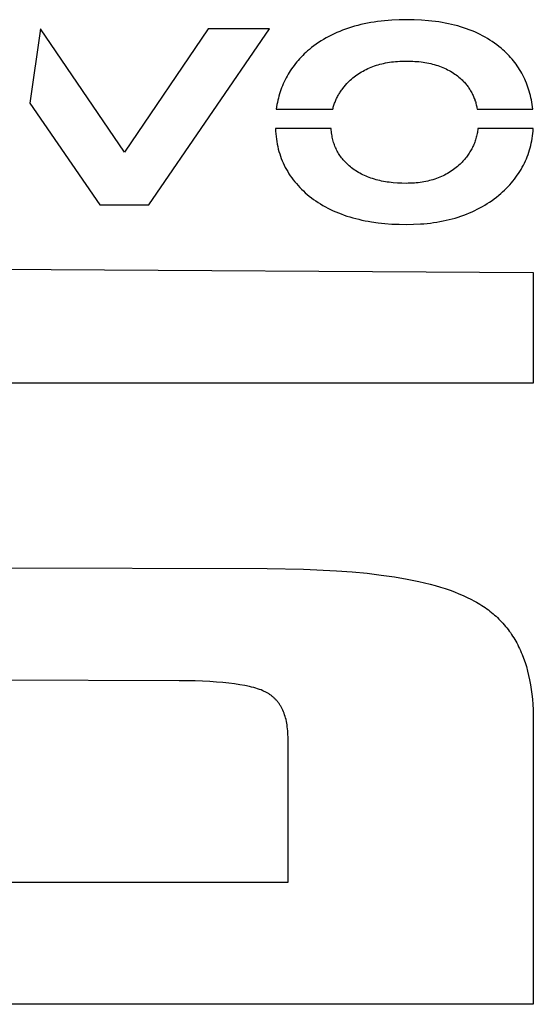
# Model space of a CAD drawing. Extents: x -120528 to -38681, y -40362 to 40633.
# Drawn here: x -50284 to -50187, y -37626 to -37439 of the extents above; entities that cross this region are included whole.
import ezdxf

# ---------------------------------------------------------------- set-up
doc = ezdxf.new("R2010")
doc.units = 0
doc.layers.get('0').update_dxf_attribs({"linetype": 'CONTINUOUS'})

msp = doc.modelspace()

# ---------------------------------------------------------------- linework, layer by layer
at = {"color": 40, "linetype": 'Continuous'}
for p, q in [((-50219.25, -37439.67), (-50219.85, -37439.82)), ((-50218.64, -37439.53), (-50219.25, -37439.67)), ((-50218.01, -37439.41), (-50218.64, -37439.53)), ((-50217.38, -37439.29), (-50218.01, -37439.41)), ((-50216.74, -37439.19), (-50217.38, -37439.29)), ((-50216.09, -37439.09), (-50216.74, -37439.19)), ((-50215.42, -37439.01), (-50216.09, -37439.09)), ((-50214.75, -37438.94), (-50215.42, -37439.01)), ((-50213.38, -37438.82), (-50214.75, -37438.94)), ((-50211.97, -37438.76), (-50213.38, -37438.82)), ((-50210.53, -37438.74), (-50211.97, -37438.76)), ((-50209.12, -37438.76), (-50210.53, -37438.74)), ((-50207.74, -37438.82), (-50209.12, -37438.76)), ((-50206.41, -37438.93), (-50207.74, -37438.82)), ((-50205.76, -37439), (-50206.41, -37438.93)), ((-50205.11, -37439.08), (-50205.76, -37439)), ((-50204.48, -37439.17), (-50205.11, -37439.08)), ((-50203.86, -37439.27), (-50204.48, -37439.17)), ((-50203.24, -37439.38), (-50203.86, -37439.27)), ((-50202.64, -37439.5), (-50203.24, -37439.38)), ((-50202.04, -37439.63), (-50202.64, -37439.5)), ((-50201.46, -37439.78), (-50202.04, -37439.63)), ((-50280.02, -37440.49), (-50282.09, -37454.55)), ((-50264.12, -37463.85), (-50280.02, -37440.49)), ((-50248.2, -37440.49), (-50264.12, -37463.85)), ((-50259.49, -37473.87), (-50236.61, -37440.49)), ((-50236.61, -37440.49), (-50248.2, -37440.49)), ((-50224.33, -37441.41), (-50224.84, -37441.66)), ((-50223.8, -37441.18), (-50224.33, -37441.41)), ((-50223.27, -37440.95), (-50223.8, -37441.18)), ((-50222.72, -37440.73), (-50223.27, -37440.95)), ((-50222.17, -37440.53), (-50222.72, -37440.73)), ((-50221.6, -37440.34), (-50222.17, -37440.53)), ((-50221.03, -37440.15), (-50221.6, -37440.34)), ((-50220.45, -37439.98), (-50221.03, -37440.15)), ((-50219.85, -37439.82), (-50220.45, -37439.98)), ((-50200.88, -37439.93), (-50201.46, -37439.78)), ((-50200.32, -37440.09), (-50200.88, -37439.93)), ((-50199.76, -37440.27), (-50200.32, -37440.09)), ((-50199.22, -37440.45), (-50199.76, -37440.27)), ((-50198.68, -37440.65), (-50199.22, -37440.45)), ((-50198.16, -37440.86), (-50198.68, -37440.65)), ((-50197.64, -37441.07), (-50198.16, -37440.86)), ((-50197.14, -37441.3), (-50197.64, -37441.07)), ((-50196.64, -37441.54), (-50197.14, -37441.3)), ((-50196.16, -37441.79), (-50196.64, -37441.54)), ((-50227.72, -37443.38), (-50228.17, -37443.7)), ((-50227.27, -37443.07), (-50227.72, -37443.38)), ((-50226.8, -37442.76), (-50227.27, -37443.07)), ((-50226.33, -37442.47), (-50226.8, -37442.76)), ((-50225.84, -37442.19), (-50226.33, -37442.47)), ((-50225.35, -37441.92), (-50225.84, -37442.19)), ((-50224.84, -37441.66), (-50225.35, -37441.92)), ((-50195.68, -37442.04), (-50196.16, -37441.79)), ((-50195.22, -37442.31), (-50195.68, -37442.04)), ((-50194.77, -37442.59), (-50195.22, -37442.31)), ((-50194.32, -37442.88), (-50194.77, -37442.59)), ((-50193.89, -37443.18), (-50194.32, -37442.88)), ((-50193.47, -37443.49), (-50193.89, -37443.18)), ((-50229.99, -37445.24), (-50230.29, -37445.54)), ((-50229.68, -37444.95), (-50229.99, -37445.24)), ((-50229.36, -37444.67), (-50229.68, -37444.95)), ((-50229.03, -37444.39), (-50229.36, -37444.67)), ((-50228.6, -37444.04), (-50229.03, -37444.39)), ((-50228.17, -37443.7), (-50228.6, -37444.04)), ((-50193.05, -37443.82), (-50193.47, -37443.49)), ((-50192.65, -37444.15), (-50193.05, -37443.82)), ((-50192.33, -37444.43), (-50192.65, -37444.15)), ((-50192.01, -37444.71), (-50192.33, -37444.43)), ((-50191.71, -37445), (-50192.01, -37444.71)), ((-50191.41, -37445.3), (-50191.71, -37445)), ((-50191.12, -37445.6), (-50191.41, -37445.3)), ((-50231.69, -37447.08), (-50231.94, -37447.41)), ((-50231.42, -37446.76), (-50231.69, -37447.08)), ((-50231.15, -37446.45), (-50231.42, -37446.76)), ((-50230.88, -37446.14), (-50231.15, -37446.45)), ((-50230.59, -37445.84), (-50230.88, -37446.14)), ((-50230.29, -37445.54), (-50230.59, -37445.84)), ((-50215.63, -37447.19), (-50215.28, -37447.1)), ((-50215.28, -37447.1), (-50214.93, -37447.02)), ((-50214.93, -37447.02), (-50214.57, -37446.94)), ((-50214.57, -37446.94), (-50214.2, -37446.87)), ((-50214.2, -37446.87), (-50213.83, -37446.81)), ((-50213.83, -37446.81), (-50213.45, -37446.76)), ((-50213.45, -37446.76), (-50213.07, -37446.71)), ((-50213.07, -37446.71), (-50212.68, -37446.67)), ((-50212.68, -37446.67), (-50212.29, -37446.64)), ((-50212.29, -37446.64), (-50211.89, -37446.61)), ((-50211.89, -37446.61), (-50211.48, -37446.6)), ((-50211.48, -37446.6), (-50211.08, -37446.58)), ((-50211.08, -37446.58), (-50210.66, -37446.58)), ((-50210.66, -37446.58), (-50209.83, -37446.59)), ((-50209.83, -37446.59), (-50209.42, -37446.61)), ((-50209.42, -37446.61), (-50209.02, -37446.64)), ((-50209.02, -37446.64), (-50208.62, -37446.67)), ((-50208.62, -37446.67), (-50208.23, -37446.7)), ((-50208.23, -37446.7), (-50207.84, -37446.75)), ((-50207.84, -37446.75), (-50207.46, -37446.8)), ((-50207.46, -37446.8), (-50207.09, -37446.86)), ((-50207.09, -37446.86), (-50206.72, -37446.92)), ((-50206.72, -37446.92), (-50206.36, -37446.99)), ((-50206.36, -37446.99), (-50206.01, -37447.07)), ((-50206.01, -37447.07), (-50205.66, -37447.16)), ((-50205.66, -37447.16), (-50205.32, -37447.25)), ((-50190.84, -37445.91), (-50191.12, -37445.6)), ((-50190.57, -37446.22), (-50190.84, -37445.91)), ((-50190.31, -37446.54), (-50190.57, -37446.22)), ((-50190.05, -37446.86), (-50190.31, -37446.54)), ((-50189.81, -37447.19), (-50190.05, -37446.86)), ((-50232.86, -37448.75), (-50233.07, -37449.1)), ((-50232.64, -37448.41), (-50232.86, -37448.75)), ((-50232.42, -37448.07), (-50232.64, -37448.41)), ((-50232.18, -37447.74), (-50232.42, -37448.07)), ((-50231.94, -37447.41), (-50232.18, -37447.74)), ((-50219.99, -37449.19), (-50219.71, -37449.01)), ((-50219.71, -37449.01), (-50219.43, -37448.82)), ((-50219.43, -37448.82), (-50219.14, -37448.65)), ((-50219.14, -37448.65), (-50218.85, -37448.48)), ((-50218.85, -37448.48), (-50218.56, -37448.32)), ((-50218.56, -37448.32), (-50218.25, -37448.17)), ((-50218.25, -37448.17), (-50217.94, -37448.02)), ((-50217.94, -37448.02), (-50217.63, -37447.88)), ((-50217.63, -37447.88), (-50217.31, -37447.75)), ((-50217.31, -37447.75), (-50216.99, -37447.62)), ((-50216.99, -37447.62), (-50216.66, -37447.5)), ((-50216.66, -37447.5), (-50216.32, -37447.39)), ((-50216.32, -37447.39), (-50215.98, -37447.29)), ((-50215.98, -37447.29), (-50215.63, -37447.19)), ((-50205.32, -37447.25), (-50204.98, -37447.35)), ((-50204.98, -37447.35), (-50204.65, -37447.45)), ((-50204.65, -37447.45), (-50204.33, -37447.56)), ((-50204.33, -37447.56), (-50204.01, -37447.68)), ((-50204.01, -37447.68), (-50203.69, -37447.81)), ((-50203.69, -37447.81), (-50203.39, -37447.94)), ((-50203.39, -37447.94), (-50203.09, -37448.08)), ((-50203.09, -37448.08), (-50202.8, -37448.22)), ((-50202.8, -37448.22), (-50202.51, -37448.38)), ((-50202.51, -37448.38), (-50202.23, -37448.53)), ((-50202.23, -37448.53), (-50201.95, -37448.7)), ((-50201.95, -37448.7), (-50201.68, -37448.87)), ((-50201.68, -37448.87), (-50201.42, -37449.05)), ((-50189.57, -37447.52), (-50189.81, -37447.19)), ((-50189.35, -37447.86), (-50189.57, -37447.52)), ((-50189.13, -37448.2), (-50189.35, -37447.86)), ((-50188.92, -37448.55), (-50189.13, -37448.2)), ((-50188.72, -37448.91), (-50188.92, -37448.55)), ((-50188.52, -37449.27), (-50188.72, -37448.91)), ((-50233.99, -37450.9), (-50234.14, -37451.28)), ((-50233.82, -37450.53), (-50233.99, -37450.9)), ((-50233.65, -37450.16), (-50233.82, -37450.53)), ((-50233.46, -37449.8), (-50233.65, -37450.16)), ((-50233.27, -37449.45), (-50233.46, -37449.8)), ((-50233.07, -37449.1), (-50233.27, -37449.45)), ((-50222.18, -37451.16), (-50221.89, -37450.85)), ((-50221.89, -37450.85), (-50221.6, -37450.55)), ((-50221.6, -37450.55), (-50221.28, -37450.24)), ((-50221.28, -37450.24), (-50221.04, -37450.02)), ((-50221.04, -37450.02), (-50220.78, -37449.8)), ((-50220.78, -37449.8), (-50220.52, -37449.59)), ((-50220.52, -37449.59), (-50220.26, -37449.39)), ((-50220.26, -37449.39), (-50219.99, -37449.19)), ((-50201.42, -37449.05), (-50201.16, -37449.23)), ((-50201.16, -37449.23), (-50200.91, -37449.42)), ((-50200.91, -37449.42), (-50200.67, -37449.62)), ((-50200.67, -37449.62), (-50200.43, -37449.83)), ((-50200.43, -37449.83), (-50200.2, -37450.04)), ((-50200.2, -37450.04), (-50200.05, -37450.18)), ((-50200.05, -37450.18), (-50199.9, -37450.33)), ((-50199.9, -37450.33), (-50199.76, -37450.47)), ((-50199.76, -37450.47), (-50199.62, -37450.62)), ((-50199.62, -37450.62), (-50199.49, -37450.77)), ((-50199.49, -37450.77), (-50199.35, -37450.93)), ((-50188.34, -37449.63), (-50188.52, -37449.27)), ((-50188.16, -37450), (-50188.34, -37449.63)), ((-50188, -37450.37), (-50188.16, -37450)), ((-50187.84, -37450.75), (-50188, -37450.37)), ((-50187.69, -37451.14), (-50187.84, -37450.75)), ((-50234.56, -37452.43), (-50234.69, -37452.82)), ((-50234.43, -37452.04), (-50234.56, -37452.43)), ((-50234.29, -37451.65), (-50234.43, -37452.04)), ((-50234.14, -37451.28), (-50234.29, -37451.65)), ((-50223.38, -37452.79), (-50223.27, -37452.62)), ((-50223.27, -37452.62), (-50223.17, -37452.46)), ((-50223.17, -37452.46), (-50223.05, -37452.29)), ((-50223.05, -37452.29), (-50222.94, -37452.13)), ((-50222.94, -37452.13), (-50222.82, -37451.96)), ((-50222.82, -37451.96), (-50222.7, -37451.8)), ((-50222.7, -37451.8), (-50222.44, -37451.48)), ((-50222.44, -37451.48), (-50222.18, -37451.16)), ((-50199.35, -37450.93), (-50199.23, -37451.08)), ((-50199.23, -37451.08), (-50199.1, -37451.24)), ((-50199.1, -37451.24), (-50198.98, -37451.4)), ((-50198.98, -37451.4), (-50198.86, -37451.57)), ((-50198.86, -37451.57), (-50198.75, -37451.73)), ((-50198.75, -37451.73), (-50198.64, -37451.9)), ((-50198.64, -37451.9), (-50198.53, -37452.07)), ((-50198.53, -37452.07), (-50198.43, -37452.24)), ((-50198.43, -37452.24), (-50198.33, -37452.41)), ((-50198.33, -37452.41), (-50198.23, -37452.59)), ((-50198.23, -37452.59), (-50198.14, -37452.77)), ((-50198.14, -37452.77), (-50198.05, -37452.95)), ((-50187.55, -37451.53), (-50187.69, -37451.14)), ((-50187.42, -37451.92), (-50187.55, -37451.53)), ((-50187.3, -37452.32), (-50187.42, -37451.92)), ((-50187.18, -37452.73), (-50187.3, -37452.32)), ((-50187.08, -37453.14), (-50187.18, -37452.73)), ((-50282.09, -37454.55), (-50268.8, -37473.87)), ((-50235.09, -37454.44), (-50235.17, -37454.86)), ((-50235, -37454.03), (-50235.09, -37454.44)), ((-50234.9, -37453.62), (-50235, -37454.03)), ((-50234.8, -37453.22), (-50234.9, -37453.62)), ((-50234.69, -37452.82), (-50234.8, -37453.22)), ((-50224.3, -37454.75), (-50224.23, -37454.57)), ((-50224.23, -37454.57), (-50224.16, -37454.38)), ((-50224.16, -37454.38), (-50224.09, -37454.2)), ((-50224.09, -37454.2), (-50224.01, -37454.02)), ((-50224.01, -37454.02), (-50223.93, -37453.84)), ((-50223.93, -37453.84), (-50223.85, -37453.66)), ((-50223.85, -37453.66), (-50223.76, -37453.49)), ((-50223.76, -37453.49), (-50223.67, -37453.31)), ((-50223.67, -37453.31), (-50223.58, -37453.14)), ((-50223.58, -37453.14), (-50223.48, -37452.96)), ((-50223.48, -37452.96), (-50223.38, -37452.79)), ((-50198.05, -37452.95), (-50197.97, -37453.13)), ((-50197.97, -37453.13), (-50197.89, -37453.31)), ((-50197.89, -37453.31), (-50197.81, -37453.5)), ((-50197.81, -37453.5), (-50197.73, -37453.69)), ((-50197.73, -37453.69), (-50197.66, -37453.88)), ((-50197.66, -37453.88), (-50197.6, -37454.07)), ((-50197.6, -37454.07), (-50197.53, -37454.27)), ((-50197.53, -37454.27), (-50197.47, -37454.47)), ((-50197.47, -37454.47), (-50197.41, -37454.67)), ((-50186.98, -37453.55), (-50187.08, -37453.14)), ((-50186.89, -37453.97), (-50186.98, -37453.55)), ((-50186.81, -37454.4), (-50186.89, -37453.97)), ((-50186.74, -37454.83), (-50186.81, -37454.4)), ((-50235.24, -37455.28), (-50235.3, -37455.7)), ((-50235.3, -37455.7), (-50224.58, -37455.7)), ((-50235.17, -37454.86), (-50235.24, -37455.28)), ((-50224.58, -37455.7), (-50224.53, -37455.51)), ((-50224.53, -37455.51), (-50224.48, -37455.32)), ((-50224.48, -37455.32), (-50224.42, -37455.13)), ((-50224.42, -37455.13), (-50224.36, -37454.94)), ((-50224.36, -37454.94), (-50224.3, -37454.75)), ((-50197.41, -37454.67), (-50197.36, -37454.87)), ((-50197.36, -37454.87), (-50197.31, -37455.07)), ((-50197.31, -37455.07), (-50197.27, -37455.28)), ((-50197.27, -37455.28), (-50197.22, -37455.49)), ((-50197.22, -37455.49), (-50197.18, -37455.7)), ((-50197.18, -37455.7), (-50186.63, -37455.7)), ((-50186.68, -37455.26), (-50186.74, -37454.83)), ((-50186.63, -37455.7), (-50186.68, -37455.26)), ((-50235.46, -37459.41), (-50235.44, -37459.91)), ((-50224.89, -37459.41), (-50235.46, -37459.41)), ((-50235.44, -37459.91), (-50235.4, -37460.41)), ((-50224.87, -37459.69), (-50224.89, -37459.41)), ((-50224.85, -37459.96), (-50224.87, -37459.69)), ((-50224.81, -37460.23), (-50224.85, -37459.96)), ((-50224.78, -37460.5), (-50224.81, -37460.23)), ((-50197.15, -37460.13), (-50197.19, -37460.36)), ((-50197.11, -37459.89), (-50197.15, -37460.13)), ((-50197.08, -37459.65), (-50197.11, -37459.89)), ((-50197.05, -37459.41), (-50197.08, -37459.65)), ((-50186.54, -37459.41), (-50197.05, -37459.41)), ((-50186.62, -37460.34), (-50186.57, -37459.88)), ((-50186.57, -37459.88), (-50186.54, -37459.41)), ((-50235.4, -37460.41), (-50235.35, -37460.91)), ((-50235.35, -37460.91), (-50235.29, -37461.39)), ((-50235.29, -37461.39), (-50235.21, -37461.87)), ((-50235.21, -37461.87), (-50235.13, -37462.35)), ((-50224.73, -37460.76), (-50224.78, -37460.5)), ((-50224.68, -37461.02), (-50224.73, -37460.76)), ((-50224.63, -37461.28), (-50224.68, -37461.02)), ((-50224.57, -37461.53), (-50224.63, -37461.28)), ((-50224.5, -37461.78), (-50224.57, -37461.53)), ((-50224.43, -37462.03), (-50224.5, -37461.78)), ((-50224.35, -37462.27), (-50224.43, -37462.03)), ((-50197.63, -37461.95), (-50197.71, -37462.17)), ((-50197.55, -37461.73), (-50197.63, -37461.95)), ((-50197.48, -37461.51), (-50197.55, -37461.73)), ((-50197.41, -37461.28), (-50197.48, -37461.51)), ((-50197.35, -37461.06), (-50197.41, -37461.28)), ((-50197.29, -37460.83), (-50197.35, -37461.06)), ((-50197.24, -37460.6), (-50197.29, -37460.83)), ((-50197.19, -37460.36), (-50197.24, -37460.6)), ((-50186.91, -37462.15), (-50186.82, -37461.71)), ((-50186.82, -37461.71), (-50186.74, -37461.26)), ((-50186.74, -37461.26), (-50186.67, -37460.8)), ((-50186.67, -37460.8), (-50186.62, -37460.34)), ((-50235.13, -37462.35), (-50235.03, -37462.82)), ((-50235.03, -37462.82), (-50234.92, -37463.28)), ((-50234.92, -37463.28), (-50234.79, -37463.74)), ((-50234.79, -37463.74), (-50234.66, -37464.19)), ((-50224.26, -37462.51), (-50224.35, -37462.27)), ((-50224.17, -37462.75), (-50224.26, -37462.51)), ((-50224.07, -37462.98), (-50224.17, -37462.75)), ((-50223.97, -37463.21), (-50224.07, -37462.98)), ((-50223.86, -37463.44), (-50223.97, -37463.21)), ((-50223.74, -37463.67), (-50223.86, -37463.44)), ((-50223.62, -37463.89), (-50223.74, -37463.67)), ((-50223.49, -37464.1), (-50223.62, -37463.89)), ((-50198.55, -37463.84), (-50198.68, -37464.05)), ((-50198.43, -37463.64), (-50198.55, -37463.84)), ((-50198.31, -37463.44), (-50198.43, -37463.64)), ((-50198.2, -37463.23), (-50198.31, -37463.44)), ((-50198.09, -37463.02), (-50198.2, -37463.23)), ((-50197.99, -37462.81), (-50198.09, -37463.02)), ((-50197.89, -37462.6), (-50197.99, -37462.81)), ((-50197.8, -37462.39), (-50197.89, -37462.6)), ((-50197.71, -37462.17), (-50197.8, -37462.39)), ((-50187.52, -37464.31), (-50187.38, -37463.89)), ((-50187.38, -37463.89), (-50187.24, -37463.46)), ((-50187.24, -37463.46), (-50187.12, -37463.03)), ((-50187.12, -37463.03), (-50187.01, -37462.6)), ((-50187.01, -37462.6), (-50186.91, -37462.15)), ((-50234.66, -37464.19), (-50234.51, -37464.63)), ((-50234.51, -37464.63), (-50234.35, -37465.07)), ((-50234.35, -37465.07), (-50234.18, -37465.5)), ((-50234.18, -37465.5), (-50234, -37465.93)), ((-50223.36, -37464.32), (-50223.49, -37464.1)), ((-50223.22, -37464.53), (-50223.36, -37464.32)), ((-50223.07, -37464.73), (-50223.22, -37464.53)), ((-50222.92, -37464.94), (-50223.07, -37464.73)), ((-50222.76, -37465.14), (-50222.92, -37464.94)), ((-50222.59, -37465.34), (-50222.76, -37465.14)), ((-50222.42, -37465.53), (-50222.59, -37465.34)), ((-50222.24, -37465.72), (-50222.42, -37465.53)), ((-50222.06, -37465.91), (-50222.24, -37465.72)), ((-50200.05, -37465.78), (-50200.23, -37465.96)), ((-50199.88, -37465.59), (-50200.05, -37465.78)), ((-50199.71, -37465.4), (-50199.88, -37465.59)), ((-50199.55, -37465.21), (-50199.71, -37465.4)), ((-50199.39, -37465.02), (-50199.55, -37465.21)), ((-50199.24, -37464.83), (-50199.39, -37465.02)), ((-50199.09, -37464.64), (-50199.24, -37464.83)), ((-50198.95, -37464.44), (-50199.09, -37464.64)), ((-50198.81, -37464.24), (-50198.95, -37464.44)), ((-50198.68, -37464.05), (-50198.81, -37464.24)), ((-50188.21, -37465.96), (-50188.02, -37465.55)), ((-50188.02, -37465.55), (-50187.84, -37465.14)), ((-50187.84, -37465.14), (-50187.68, -37464.73)), ((-50187.68, -37464.73), (-50187.52, -37464.31)), ((-50234, -37465.93), (-50233.8, -37466.35)), ((-50233.8, -37466.35), (-50233.59, -37466.76)), ((-50233.59, -37466.76), (-50233.37, -37467.17)), ((-50233.37, -37467.17), (-50233.14, -37467.57)), ((-50233.14, -37467.57), (-50232.9, -37467.97)), ((-50221.86, -37466.1), (-50222.06, -37465.91)), ((-50221.67, -37466.28), (-50221.86, -37466.1)), ((-50221.46, -37466.46), (-50221.67, -37466.28)), ((-50221.25, -37466.64), (-50221.46, -37466.46)), ((-50221.01, -37466.83), (-50221.25, -37466.64)), ((-50220.77, -37467.02), (-50221.01, -37466.83)), ((-50220.51, -37467.2), (-50220.77, -37467.02)), ((-50220.26, -37467.37), (-50220.51, -37467.2)), ((-50219.99, -37467.54), (-50220.26, -37467.37)), ((-50219.72, -37467.71), (-50219.99, -37467.54)), ((-50219.45, -37467.86), (-50219.72, -37467.71)), ((-50202.23, -37467.56), (-50202.51, -37467.74)), ((-50201.95, -37467.38), (-50202.23, -37467.56)), ((-50201.68, -37467.19), (-50201.95, -37467.38)), ((-50201.42, -37467), (-50201.68, -37467.19)), ((-50201.16, -37466.79), (-50201.42, -37467)), ((-50200.91, -37466.58), (-50201.16, -37466.79)), ((-50200.66, -37466.37), (-50200.91, -37466.58)), ((-50200.42, -37466.14), (-50200.66, -37466.37)), ((-50200.23, -37465.96), (-50200.42, -37466.14)), ((-50189.32, -37467.9), (-50189.07, -37467.52)), ((-50189.07, -37467.52), (-50188.84, -37467.14)), ((-50188.84, -37467.14), (-50188.62, -37466.75)), ((-50188.62, -37466.75), (-50188.41, -37466.35)), ((-50188.41, -37466.35), (-50188.21, -37465.96)), ((-50232.9, -37467.97), (-50232.64, -37468.36)), ((-50232.64, -37468.36), (-50232.37, -37468.74)), ((-50232.37, -37468.74), (-50232.1, -37469.12)), ((-50232.1, -37469.12), (-50231.8, -37469.49)), ((-50231.8, -37469.49), (-50231.5, -37469.85)), ((-50219.16, -37468.02), (-50219.45, -37467.86)), ((-50218.88, -37468.16), (-50219.16, -37468.02)), ((-50218.58, -37468.3), (-50218.88, -37468.16)), ((-50218.28, -37468.43), (-50218.58, -37468.3)), ((-50217.98, -37468.56), (-50218.28, -37468.43)), ((-50217.67, -37468.68), (-50217.98, -37468.56)), ((-50217.35, -37468.79), (-50217.67, -37468.68)), ((-50217.03, -37468.9), (-50217.35, -37468.79)), ((-50216.7, -37469), (-50217.03, -37468.9)), ((-50216.37, -37469.1), (-50216.7, -37469)), ((-50216.03, -37469.19), (-50216.37, -37469.1)), ((-50215.68, -37469.27), (-50216.03, -37469.19)), ((-50215.33, -37469.35), (-50215.68, -37469.27)), ((-50214.97, -37469.42), (-50215.33, -37469.35)), ((-50214.61, -37469.49), (-50214.97, -37469.42)), ((-50214.24, -37469.55), (-50214.61, -37469.49)), ((-50213.86, -37469.6), (-50214.24, -37469.55)), ((-50207.64, -37469.57), (-50208, -37469.62)), ((-50207.28, -37469.51), (-50207.64, -37469.57)), ((-50206.93, -37469.44), (-50207.28, -37469.51)), ((-50206.58, -37469.36), (-50206.93, -37469.44)), ((-50206.24, -37469.28), (-50206.58, -37469.36)), ((-50205.9, -37469.19), (-50206.24, -37469.28)), ((-50205.57, -37469.1), (-50205.9, -37469.19)), ((-50205.24, -37468.99), (-50205.57, -37469.1)), ((-50204.92, -37468.88), (-50205.24, -37468.99)), ((-50204.6, -37468.76), (-50204.92, -37468.88)), ((-50204.28, -37468.64), (-50204.6, -37468.76)), ((-50203.98, -37468.51), (-50204.28, -37468.64)), ((-50203.67, -37468.37), (-50203.98, -37468.51)), ((-50203.37, -37468.22), (-50203.67, -37468.37)), ((-50203.08, -37468.07), (-50203.37, -37468.22)), ((-50202.79, -37467.91), (-50203.08, -37468.07)), ((-50202.51, -37467.74), (-50202.79, -37467.91)), ((-50190.7, -37469.72), (-50190.4, -37469.36)), ((-50190.4, -37469.36), (-50190.11, -37469)), ((-50190.11, -37469), (-50189.84, -37468.64)), ((-50189.84, -37468.64), (-50189.57, -37468.27)), ((-50189.57, -37468.27), (-50189.32, -37467.9)), ((-50231.5, -37469.85), (-50231.18, -37470.21)), ((-50231.18, -37470.21), (-50230.86, -37470.56)), ((-50230.86, -37470.56), (-50230.52, -37470.9)), ((-50230.52, -37470.9), (-50230.17, -37471.24)), ((-50230.17, -37471.24), (-50229.8, -37471.57)), ((-50213.48, -37469.64), (-50213.86, -37469.6)), ((-50213.1, -37469.68), (-50213.48, -37469.64)), ((-50212.31, -37469.75), (-50213.1, -37469.68)), ((-50211.5, -37469.78), (-50212.31, -37469.75)), ((-50210.66, -37469.8), (-50211.5, -37469.78)), ((-50210.27, -37469.79), (-50210.66, -37469.8)), ((-50209.88, -37469.78), (-50210.27, -37469.79)), ((-50209.49, -37469.76), (-50209.88, -37469.78)), ((-50209.11, -37469.74), (-50209.49, -37469.76)), ((-50208.74, -37469.71), (-50209.11, -37469.74)), ((-50208.37, -37469.67), (-50208.74, -37469.71)), ((-50208, -37469.62), (-50208.37, -37469.67)), ((-50192.71, -37471.73), (-50192.35, -37471.41)), ((-50192.35, -37471.41), (-50192, -37471.08)), ((-50192, -37471.08), (-50191.66, -37470.75)), ((-50191.66, -37470.75), (-50191.33, -37470.41)), ((-50191.33, -37470.41), (-50191.01, -37470.06)), ((-50191.01, -37470.06), (-50190.7, -37469.72)), ((-50229.8, -37471.57), (-50229.43, -37471.9)), ((-50229.43, -37471.9), (-50229.04, -37472.21)), ((-50229.04, -37472.21), (-50228.64, -37472.53)), ((-50228.64, -37472.53), (-50228.22, -37472.84)), ((-50228.22, -37472.84), (-50227.79, -37473.14)), ((-50227.79, -37473.14), (-50227.36, -37473.43)), ((-50194.82, -37473.34), (-50194.37, -37473.04)), ((-50194.37, -37473.04), (-50193.94, -37472.72)), ((-50193.94, -37472.72), (-50193.51, -37472.39)), ((-50193.51, -37472.39), (-50193.09, -37472.05)), ((-50193.09, -37472.05), (-50192.71, -37471.73)), ((-50268.8, -37473.87), (-50259.49, -37473.87)), ((-50227.36, -37473.43), (-50226.91, -37473.71)), ((-50226.91, -37473.71), (-50226.45, -37473.99)), ((-50226.45, -37473.99), (-50225.98, -37474.25)), ((-50225.98, -37474.25), (-50225.51, -37474.5)), ((-50225.51, -37474.5), (-50225.02, -37474.74)), ((-50225.02, -37474.74), (-50224.52, -37474.98)), ((-50224.52, -37474.98), (-50224.02, -37475.2)), ((-50224.02, -37475.2), (-50223.51, -37475.41)), ((-50198.67, -37475.42), (-50198.16, -37475.2)), ((-50198.16, -37475.2), (-50197.66, -37474.97)), ((-50197.66, -37474.97), (-50197.16, -37474.72)), ((-50197.16, -37474.72), (-50196.68, -37474.47)), ((-50196.68, -37474.47), (-50196.2, -37474.2)), ((-50196.2, -37474.2), (-50195.73, -37473.93)), ((-50195.73, -37473.93), (-50195.27, -37473.64)), ((-50195.27, -37473.64), (-50194.82, -37473.34)), ((-50223.51, -37475.41), (-50222.98, -37475.61)), ((-50222.98, -37475.61), (-50222.45, -37475.81)), ((-50222.45, -37475.81), (-50221.91, -37475.99)), ((-50221.91, -37475.99), (-50221.35, -37476.16)), ((-50221.35, -37476.16), (-50220.79, -37476.32)), ((-50220.79, -37476.32), (-50220.22, -37476.48)), ((-50220.22, -37476.48), (-50219.65, -37476.62)), ((-50219.65, -37476.62), (-50219.06, -37476.75)), ((-50219.06, -37476.75), (-50218.46, -37476.88)), ((-50218.46, -37476.88), (-50217.85, -37476.99)), ((-50217.85, -37476.99), (-50217.24, -37477.09)), ((-50204.84, -37477.15), (-50204.24, -37477.04)), ((-50204.24, -37477.04), (-50203.65, -37476.93)), ((-50203.65, -37476.93), (-50203.06, -37476.81)), ((-50203.06, -37476.81), (-50202.48, -37476.67)), ((-50202.48, -37476.67), (-50201.92, -37476.52)), ((-50201.92, -37476.52), (-50201.35, -37476.37)), ((-50201.35, -37476.37), (-50200.8, -37476.2)), ((-50200.8, -37476.2), (-50200.26, -37476.02)), ((-50200.26, -37476.02), (-50199.72, -37475.83)), ((-50199.72, -37475.83), (-50199.19, -37475.63)), ((-50199.19, -37475.63), (-50198.67, -37475.42)), ((-50217.24, -37477.09), (-50215.98, -37477.27)), ((-50215.98, -37477.27), (-50214.69, -37477.41)), ((-50214.69, -37477.41), (-50213.36, -37477.51)), ((-50213.36, -37477.51), (-50212, -37477.57)), ((-50212, -37477.57), (-50210.6, -37477.59)), ((-50210.6, -37477.59), (-50209.26, -37477.56)), ((-50209.26, -37477.56), (-50207.96, -37477.5)), ((-50207.96, -37477.5), (-50207.32, -37477.45)), ((-50207.32, -37477.45), (-50206.69, -37477.39)), ((-50206.69, -37477.39), (-50206.06, -37477.32)), ((-50206.06, -37477.32), (-50205.45, -37477.24)), ((-50205.45, -37477.24), (-50204.84, -37477.15)), ((-50309.04, -37485.96), (-50186.54, -37486.7)), ((-50186.54, -37486.7), (-50186.54, -37507.7)), ((-50186.54, -37507.7), (-50310.23, -37507.7)), ((-50310.63, -37542.67), (-50237.05, -37542.89)), ((-50237.05, -37542.89), (-50230.17, -37543)), ((-50230.17, -37543), (-50223.85, -37543.31)), ((-50223.85, -37543.31), (-50220.9, -37543.53)), ((-50220.9, -37543.53), (-50218.09, -37543.8)), ((-50218.09, -37543.8), (-50215.42, -37544.12)), ((-50215.42, -37544.12), (-50212.89, -37544.49)), ((-50212.89, -37544.49), (-50210.49, -37544.9)), ((-50210.49, -37544.9), (-50208.24, -37545.36)), ((-50208.24, -37545.36), (-50207.17, -37545.6)), ((-50207.17, -37545.6), (-50206.13, -37545.86)), ((-50206.13, -37545.86), (-50205.13, -37546.13)), ((-50205.13, -37546.13), (-50204.16, -37546.42)), ((-50204.16, -37546.42), (-50203.23, -37546.71)), ((-50203.23, -37546.71), (-50202.33, -37547.02)), ((-50202.33, -37547.02), (-50201.47, -37547.34)), ((-50201.47, -37547.34), (-50200.64, -37547.67)), ((-50200.64, -37547.67), (-50199.84, -37548.01)), ((-50199.84, -37548.01), (-50199.09, -37548.36)), ((-50199.09, -37548.36), (-50198.36, -37548.73)), ((-50198.36, -37548.73), (-50197.68, -37549.1)), ((-50197.68, -37549.1), (-50197.33, -37549.29)), ((-50197.33, -37549.29), (-50196.99, -37549.49)), ((-50196.99, -37549.49), (-50196.66, -37549.68)), ((-50196.66, -37549.68), (-50196.33, -37549.89)), ((-50196.33, -37549.89), (-50196, -37550.1)), ((-50196, -37550.1), (-50195.68, -37550.31)), ((-50195.68, -37550.31), (-50195.37, -37550.53)), ((-50195.37, -37550.53), (-50195.06, -37550.75)), ((-50195.06, -37550.75), (-50194.76, -37550.98)), ((-50194.76, -37550.98), (-50194.47, -37551.22)), ((-50194.47, -37551.22), (-50194.18, -37551.46)), ((-50194.18, -37551.46), (-50193.89, -37551.71)), ((-50193.89, -37551.71), (-50193.61, -37551.96)), ((-50193.61, -37551.96), (-50193.33, -37552.21)), ((-50193.33, -37552.21), (-50193.07, -37552.47)), ((-50193.07, -37552.47), (-50192.8, -37552.74)), ((-50192.8, -37552.74), (-50192.54, -37553.01)), ((-50192.54, -37553.01), (-50192.29, -37553.29)), ((-50192.29, -37553.29), (-50192.04, -37553.57)), ((-50192.04, -37553.57), (-50191.8, -37553.86)), ((-50191.8, -37553.86), (-50191.56, -37554.15)), ((-50191.56, -37554.15), (-50191.33, -37554.45)), ((-50191.33, -37554.45), (-50191.11, -37554.75)), ((-50191.11, -37554.75), (-50190.89, -37555.06)), ((-50190.89, -37555.06), (-50190.67, -37555.38)), ((-50190.67, -37555.38), (-50190.46, -37555.7)), ((-50190.46, -37555.7), (-50190.26, -37556.02)), ((-50190.26, -37556.02), (-50190.06, -37556.35)), ((-50190.06, -37556.35), (-50189.87, -37556.68)), ((-50189.87, -37556.68), (-50189.68, -37557.02)), ((-50189.68, -37557.02), (-50189.5, -37557.37)), ((-50189.5, -37557.37), (-50189.32, -37557.72)), ((-50189.32, -37557.72), (-50189.15, -37558.08)), ((-50189.15, -37558.08), (-50188.98, -37558.44)), ((-50188.98, -37558.44), (-50188.82, -37558.8)), ((-50188.82, -37558.8), (-50188.67, -37559.18)), ((-50188.67, -37559.18), (-50188.37, -37559.93)), ((-50188.37, -37559.93), (-50188.1, -37560.71)), ((-50188.1, -37560.71), (-50187.85, -37561.51)), ((-50187.85, -37561.51), (-50187.62, -37562.34)), ((-50187.62, -37562.34), (-50187.42, -37563.18)), ((-50253.75, -37564.19), (-50305.46, -37564.03)), ((-50250.71, -37564.23), (-50253.75, -37564.19)), ((-50247.94, -37564.34), (-50250.71, -37564.23)), ((-50246.65, -37564.43), (-50247.94, -37564.34)), ((-50245.44, -37564.53), (-50246.65, -37564.43)), ((-50244.29, -37564.64), (-50245.44, -37564.53)), ((-50243.21, -37564.78), (-50244.29, -37564.64)), ((-50242.2, -37564.93), (-50243.21, -37564.78)), ((-50187.42, -37563.18), (-50187.23, -37564.04)), ((-50187.23, -37564.04), (-50187.07, -37564.93)), ((-50241.26, -37565.1), (-50242.2, -37564.93)), ((-50240.39, -37565.28), (-50241.26, -37565.1)), ((-50239.98, -37565.38), (-50240.39, -37565.28)), ((-50239.58, -37565.48), (-50239.98, -37565.38)), ((-50239.21, -37565.59), (-50239.58, -37565.48)), ((-50238.85, -37565.7), (-50239.21, -37565.59)), ((-50238.5, -37565.82), (-50238.85, -37565.7)), ((-50238.18, -37565.94), (-50238.5, -37565.82)), ((-50237.87, -37566.07), (-50238.18, -37565.94)), ((-50237.58, -37566.2), (-50237.87, -37566.07)), ((-50237.44, -37566.26), (-50237.58, -37566.2)), ((-50237.3, -37566.33), (-50237.44, -37566.26)), ((-50237.17, -37566.4), (-50237.3, -37566.33)), ((-50237.05, -37566.47), (-50237.17, -37566.4)), ((-50236.92, -37566.54), (-50237.05, -37566.47)), ((-50236.8, -37566.61), (-50236.92, -37566.54)), ((-50236.68, -37566.69), (-50236.8, -37566.61)), ((-50236.57, -37566.77), (-50236.68, -37566.69)), ((-50187.07, -37564.93), (-50186.93, -37565.83)), ((-50186.93, -37565.83), (-50186.81, -37566.76)), ((-50236.45, -37566.85), (-50236.57, -37566.77)), ((-50236.34, -37566.93), (-50236.45, -37566.85)), ((-50236.23, -37567.01), (-50236.34, -37566.93)), ((-50236.12, -37567.1), (-50236.23, -37567.01)), ((-50236.01, -37567.19), (-50236.12, -37567.1)), ((-50235.9, -37567.28), (-50236.01, -37567.19)), ((-50235.8, -37567.37), (-50235.9, -37567.28)), ((-50235.7, -37567.46), (-50235.8, -37567.37)), ((-50235.6, -37567.56), (-50235.7, -37567.46)), ((-50235.5, -37567.66), (-50235.6, -37567.56)), ((-50235.4, -37567.76), (-50235.5, -37567.66)), ((-50235.31, -37567.86), (-50235.4, -37567.76)), ((-50235.22, -37567.96), (-50235.31, -37567.86)), ((-50235.13, -37568.07), (-50235.22, -37567.96)), ((-50235.04, -37568.18), (-50235.13, -37568.07)), ((-50234.95, -37568.29), (-50235.04, -37568.18)), ((-50234.87, -37568.4), (-50234.95, -37568.29)), ((-50234.78, -37568.52), (-50234.87, -37568.4)), ((-50234.7, -37568.64), (-50234.78, -37568.52)), ((-50186.81, -37566.76), (-50186.71, -37567.71)), ((-50186.71, -37567.71), (-50186.63, -37568.68)), ((-50234.63, -37568.76), (-50234.7, -37568.64)), ((-50234.55, -37568.88), (-50234.63, -37568.76)), ((-50234.47, -37569), (-50234.55, -37568.88)), ((-50234.4, -37569.12), (-50234.47, -37569)), ((-50234.33, -37569.25), (-50234.4, -37569.12)), ((-50234.26, -37569.38), (-50234.33, -37569.25)), ((-50234.19, -37569.51), (-50234.26, -37569.38)), ((-50234.13, -37569.65), (-50234.19, -37569.51)), ((-50234.07, -37569.78), (-50234.13, -37569.65)), ((-50233.95, -37570.06), (-50234.07, -37569.78)), ((-50233.83, -37570.35), (-50233.95, -37570.06)), ((-50233.73, -37570.64), (-50233.83, -37570.35)), ((-50186.63, -37568.68), (-50186.58, -37569.66)), ((-50186.58, -37569.66), (-50186.55, -37570.68)), ((-50233.63, -37570.94), (-50233.73, -37570.64)), ((-50233.54, -37571.25), (-50233.63, -37570.94)), ((-50233.46, -37571.57), (-50233.54, -37571.25)), ((-50233.39, -37571.9), (-50233.46, -37571.57)), ((-50233.32, -37572.24), (-50233.39, -37571.9)), ((-50233.26, -37572.58), (-50233.32, -37572.24)), ((-50186.55, -37570.68), (-50186.54, -37571.71)), ((-50186.54, -37571.71), (-50186.54, -37625.59)), ((-50233.21, -37572.93), (-50233.26, -37572.58)), ((-50233.17, -37573.29), (-50233.21, -37572.93)), ((-50233.13, -37573.66), (-50233.17, -37573.29)), ((-50233.11, -37574.04), (-50233.13, -37573.66)), ((-50233.09, -37574.42), (-50233.11, -37574.04)), ((-50233.08, -37574.82), (-50233.09, -37574.42)), ((-50233.07, -37575.22), (-50233.08, -37574.82)), ((-50233.07, -37602.38), (-50233.07, -37575.22)), ((-50313.81, -37602.38), (-50233.07, -37602.38)), ((-50186.54, -37625.59), (-50317.79, -37625.59))]:
    msp.add_line(p, q, dxfattribs=at)

doc.saveas('drawing.dxf')
